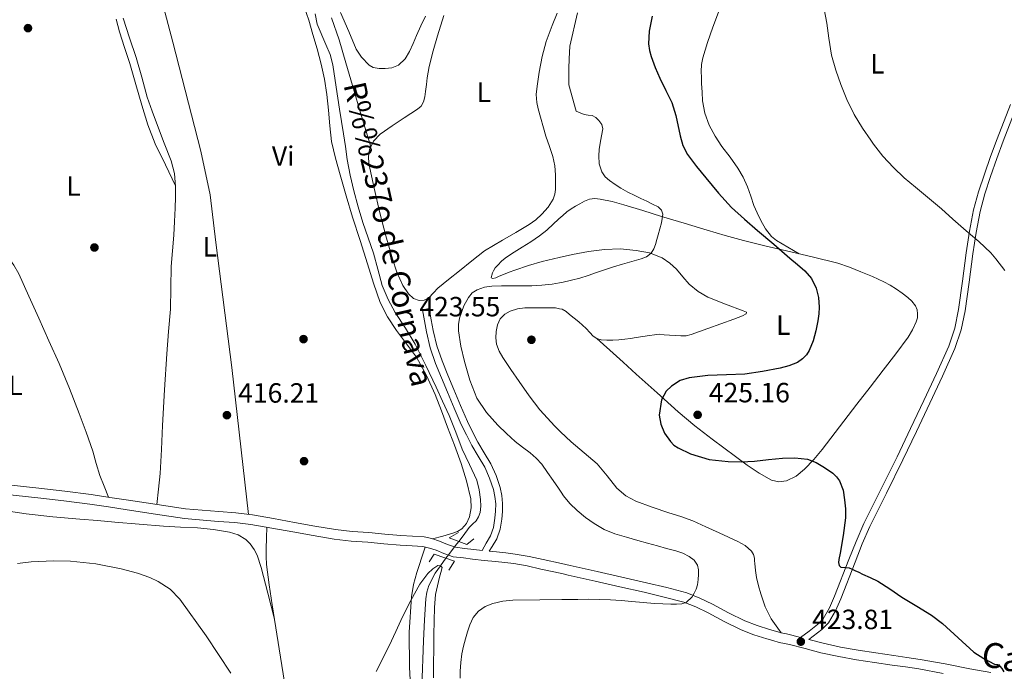
# Model space of a CAD drawing. Units: metres. Extents: x 553029 to 559912, y 4705502 to 4710184.
# Drawn here: x 556288 to 556642, y 4706172 to 4706406 of the extents above; entities that cross this region are included whole.
import ezdxf
from ezdxf.enums import TextEntityAlignment as Align

# ---------------------------------------------------------------- set-up
doc = ezdxf.new("R2010")
doc.units = ezdxf.units.M
doc.header["$MEASUREMENT"] = 0
for name, pattern in [('DGN Style 2', [85.1687, 51.10122, -34.06748]), ('DGN Style 3', [119.23618, 85.1687, -34.06748]), ('DGN Style 5', [59.61809, 25.55061, -34.06748])]:
    doc.linetypes.add(name, pattern=pattern)
for name, color, linetype, lineweight in [('Nivel 11', 7, 'Continuous', 0), ('Nivel 17', 7, 'Continuous', 0), ('Nivel 21', 7, 'Continuous', 0), ('Nivel 22', 7, 'Continuous', 0), ('Nivel 36', 7, 'Continuous', 0), ('Nivel 37', 7, 'Continuous', 0), ('Nivel 4', 7, 'Continuous', 0), ('Nivel 41', 7, 'Continuous', 0), ('Nivel 43', 7, 'Continuous', 0), ('Nivel 44', 7, 'Continuous', 0), ('Nivel 5', 7, 'Continuous', 0), ('Nivel 7', 7, 'Continuous', 0)]:
    doc.layers.add(name, color=color, linetype=linetype, lineweight=lineweight)
doc.styles.add('Style-Arial', font='txt')
doc.styles.add('Style-Arial Narrow', font='txt')
doc.styles.add('Style-Helvetica-Narrow-Oblique', font='txt')
doc.styles.add('Style-timesi', font='timesi.shx', dxfattribs={"bigfont": 'timesibig.shx'})

# ---------------------------------------------------------------- blocks, each defined once
blk = doc.blocks.new('5PERFI')
at = {"layer": 'Nivel 17', "linetype": 'Continuous', "lineweight": 0}
h = blk.add_hatch(color=7, dxfattribs=at)
edge = h.paths.add_edge_path()
edge.add_arc((0, 0), 1.56, 315, 675)
blk = doc.blocks.new('5PATER')
at = {"layer": 'Nivel 7', "linetype": 'Continuous', "lineweight": 0}
h = blk.add_hatch(color=51, dxfattribs=at)
edge = h.paths.add_edge_path()
edge.add_ellipse((0, 0), major_axis=(-1.1, -1.11), ratio=0.999422, start_angle=0, end_angle=360)

msp = doc.modelspace()

# ---------------------------------------------------------------- linework, layer by layer
at = {"layer": 'Nivel 11', "color": 142, "linetype": 'DGN Style 3', "lineweight": 13}
for points in [[(556394.1, 4706408.52, 416.94), (556394.85, 4706404.81, 416.93), (556397.88, 4706397.53, 416.85), (556399.43, 4706393.9, 416.8), (556400.47, 4706390.13, 416.74), (556401.65, 4706382.15, 416.59), (556402.81, 4706374.17, 416.45), (556403.54, 4706369.75, 416.37), (556404.26, 4706365.33, 416.29), (556404.95, 4706360.74, 416.26), (556405.64, 4706356.15, 416.26), (556406.66, 4706350.45, 416.24), (556407.94, 4706344.81, 416.22), (556409.5, 4706339.12, 416.2), (556411.24, 4706333.49, 416.16), (556413.11, 4706327.97, 416.11), (556415, 4706322.45, 416.06), (556416.58, 4706316.6, 416.01), (556418.21, 4706310.74, 415.95), (556420.3, 4706305.78, 415.91), (556422.85, 4706301.03, 415.87), (556426.55, 4706295.38, 415.82), (556430.08, 4706289.65, 415.78), (556433.87, 4706281.95, 415.73), (556437.54, 4706274.2, 415.7), (556439.9, 4706269.11, 415.65), (556442.21, 4706263.99, 415.6), (556444.62, 4706257.97, 415.59), (556446.93, 4706251.93, 415.58), (556449.55, 4706246.37, 415.53), (556452.18, 4706240.74, 415.44), (556453.1, 4706237.27, 415.36), (556453.54, 4706233.72, 415.28), (556453.64, 4706231.41, 415.26), (556453.38, 4706229.09, 415.23), (556452.85, 4706227.52, 415.2), (556451.95, 4706226.1, 415.18), (556450.7, 4706224.87, 415.18), (556449.49, 4706223.65, 415.18), (556447.27, 4706220.74, 415.18), (556445.7, 4706218.68, 415.17)], [(556441.11, 4706212.61, 415.07), (556439.12, 4706209.96, 415), (556437.25, 4706207.24, 414.92), (556435, 4706202.8, 414.78), (556434.26, 4706200.45, 414.72), (556433.87, 4706198.04, 414.66), (556433.4, 4706190.45, 414.48), (556433.07, 4706182.87, 414.3), (556432.46, 4706166.41, 413.73)]]:
    msp.add_polyline3d(points, dxfattribs=at)
at = {"layer": 'Nivel 21', "color": 7, "linetype": 'DGN Style 3', "lineweight": 0}
for points in [[(556399.98, 4706407.04, 418.26), (556402.75, 4706399.13, 418.29), (556405.11, 4706390.91, 418.22), (556407.45, 4706382.69, 418.05), (556410.77, 4706371.68, 417.79), (556414.09, 4706360.66, 417.53)], [(556571.64, 4706183.37, 423.87), (556573.18, 4706184.56, 423.89), (556576.33, 4706186.96, 423.93), (556578.73, 4706189.4, 423.98), (556581.22, 4706193.71, 424.12), (556583.11, 4706198.09, 424.28), (556588.27, 4706211.27, 424.71), (556590.79, 4706217.78, 424.93), (556593.59, 4706224.11, 425.16), (556599.54, 4706236.05, 425.63), (556605.49, 4706248.08, 426.1), (556610.34, 4706258.25, 426.42), (556615.16, 4706268.41, 426.74), (556619.71, 4706278.15, 427.12), (556624.16, 4706288.07, 427.56), (556626.43, 4706294.77, 427.88), (556627.84, 4706301.68, 428.21), (556629.25, 4706311.99, 428.59), (556630.61, 4706322.19, 428.98), (556631.8, 4706329.87, 429.48), (556633.22, 4706337.43, 430.13), (556634.92, 4706343.75, 430.81), (556637.01, 4706350.03, 431.49), (556639.25, 4706356.41, 432.05), (556641.56, 4706362.76, 432.45), (556646.37, 4706375.08, 432.81)], [(556456.71, 4706215.19, 416.83), (556457.69, 4706216.85, 416.53), (556459.36, 4706219.67, 416.23), (556460.6, 4706223.14, 416.22), (556461.15, 4706226.68, 416.36), (556461.45, 4706229.48, 416.36), (556461.49, 4706232.38, 416.36), (556461.19, 4706235.23, 416.36), (556460.55, 4706238.04, 416.36), (556459.14, 4706242.39, 416.41), (556457.28, 4706246.55, 416.57), (556454.88, 4706250.59, 416.92), (556452.6, 4706254.44, 417.32), (556450.67, 4706258.1, 417.54), (556448.86, 4706261.82, 417.67), (556446.36, 4706267.56, 417.68), (556443.9, 4706273.36, 417.54), (556441.77, 4706278.5, 417.2), (556439.72, 4706283.63, 416.95), (556437.82, 4706289.03, 416.95), (556436.48, 4706294.56, 416.97), (556435.8, 4706298.46, 416.98), (556435.1, 4706302.45, 417)], [(556482.74, 4706207.1, 417.54), (556475.27, 4706208.76, 417.21), (556470.38, 4706209.86, 417.03), (556465.56, 4706210.7, 416.9), (556462.3, 4706211.06, 416.86), (556458.91, 4706211.42, 416.84), (556454.8, 4706211.88, 416.83), (556450.7, 4706212.35, 416.82), (556447.37, 4706212.73, 416.82), (556443.71, 4706213.2, 416.82), (556440.37, 4706214.31, 416.82), (556437.57, 4706215.53, 416.82), (556435.15, 4706216.32, 416.84), (556432.8, 4706216.85, 416.87), (556428.9, 4706217.09, 416.98), (556424.65, 4706217.31, 417.1), (556418.81, 4706217.85, 417.24), (556413.07, 4706218.39, 417.32), (556407.06, 4706218.8, 417.3), (556400.91, 4706219.46, 417.26), (556393.4, 4706220.79, 417.2), (556386.04, 4706222.11, 417.13), (556378.45, 4706223.46, 416.81), (556370.96, 4706224.8, 416.52), (556365.17, 4706225.53, 416.5), (556359.23, 4706225.91, 416.49), (556347.04, 4706226.91, 416.5), (556336.67, 4706228.5, 416.54), (556326.43, 4706230.06, 416.57), (556319.69, 4706231.09, 416.54), (556312.98, 4706232.07, 416.5), (556303.66, 4706233.25, 416.68), (556294.31, 4706234.33, 416.86), (556282.15, 4706235.69, 416.85)], [(556482.74, 4706207.1, 417.54), (556485.03, 4706206.6, 417.64), (556494.78, 4706204.41, 418.15), (556503.6, 4706202.4, 418.68), (556512.42, 4706200.39, 419.35), (556519.65, 4706198.68, 420.12), (556526.63, 4706196.8, 420.9), (556531.01, 4706195.1, 421.35), (556535.37, 4706193.01, 421.78), (556541.15, 4706189.92, 422.31), (556547.23, 4706186.86, 422.82), (556551.87, 4706185.1, 423.15), (556556.46, 4706183.63, 423.43), (556558.63, 4706182.98, 423.47), (556560.9, 4706182.37, 423.5), (556562.92, 4706181.96, 423.68), (556564.72, 4706181.6, 423.85), (556570.26, 4706180.12, 423.85), (556575.99, 4706178.63, 423.88), (556582.37, 4706177.26, 424.18), (556588.78, 4706176.13, 424.47), (556595.22, 4706175.17, 424.72), (556601.62, 4706174.22, 424.97), (556606.41, 4706173.51, 425.28), (556611.13, 4706172.8, 425.61), (556619.94, 4706171.18, 426.06)]]:
    msp.add_polyline3d(points, dxfattribs=at)
at = {"layer": 'Nivel 21', "color": 7, "linetype": 'Continuous', "lineweight": 0}
for points in [[(556482.71, 4706210.69, 417.51), (556485.79, 4706210.01, 417.64), (556495.55, 4706207.82, 418.15), (556504.38, 4706205.81, 418.68), (556513.21, 4706203.79, 419.35), (556520.5, 4706202.07, 420.12), (556527.72, 4706200.13, 420.9), (556532.4, 4706198.31, 421.35), (556536.95, 4706196.13, 421.78), (556542.76, 4706193.03, 422.31), (556548.63, 4706190.06, 422.82), (556553.02, 4706188.41, 423.15), (556557.5, 4706186.97, 423.43), (556559.59, 4706186.34, 423.47), (556561.71, 4706185.77, 423.5), (556563.61, 4706185.39, 423.68), (556565.51, 4706185.01, 423.85), (556568.68, 4706184.16, 423.86), (556571.73, 4706186.45, 423.89), (556574.74, 4706188.76, 423.93), (556576.82, 4706190.86, 423.98), (556579.09, 4706194.79, 424.12), (556580.9, 4706199, 424.28), (556586.04, 4706212.13, 424.71), (556588.59, 4706218.7, 424.93), (556591.43, 4706225.13, 425.16), (556597.4, 4706237.11, 425.63), (556603.34, 4706249.12, 426.1), (556608.18, 4706259.27, 426.42), (556613, 4706269.43, 426.74), (556617.54, 4706279.15, 427.12), (556621.93, 4706288.95, 427.56), (556624.12, 4706295.4, 427.88), (556625.48, 4706302.08, 428.21), (556626.88, 4706312.31, 428.59), (556628.25, 4706322.53, 428.98), (556629.45, 4706330.27, 429.48), (556630.89, 4706337.96, 430.13), (556632.63, 4706344.43, 430.81), (556634.75, 4706350.8, 431.49), (556637.01, 4706357.21, 432.05), (556639.32, 4706363.6, 432.45), (556644.14, 4706375.93, 432.81)], [(556435.1, 4706302.45, 417), (556432.67, 4706302.02, 417), (556433.36, 4706298.04, 416.98), (556434.06, 4706294.05, 416.97), (556435.45, 4706288.33, 416.95), (556437.4, 4706282.76, 416.95), (556439.48, 4706277.57, 417.2), (556441.63, 4706272.41, 417.54), (556444.09, 4706266.59, 417.68), (556446.62, 4706260.79, 417.67), (556448.47, 4706256.98, 417.54), (556450.44, 4706253.24, 417.32), (556452.75, 4706249.33, 416.92), (556455.08, 4706245.41, 416.57), (556456.83, 4706241.5, 416.41), (556458.17, 4706237.38, 416.36), (556458.75, 4706234.83, 416.36), (556459.02, 4706232.26, 416.36), (556458.99, 4706229.63, 416.36), (556458.7, 4706227, 416.36), (556458.2, 4706223.75, 416.22), (556457.11, 4706220.73, 416.23), (556455.56, 4706218.11, 416.53), (556454.18, 4706215.47, 416.79), (556451.1, 4706215.82, 416.82), (556447.79, 4706216.2, 416.82), (556444.49, 4706216.62, 416.82), (556441.62, 4706217.58, 416.82), (556438.81, 4706218.8, 416.82), (556436.08, 4706219.7, 416.84), (556433.29, 4706220.32, 416.87), (556429.1, 4706220.58, 416.98), (556424.91, 4706220.8, 417.1), (556419.13, 4706221.33, 417.24), (556413.35, 4706221.87, 417.32), (556407.37, 4706222.28, 417.3), (556401.4, 4706222.93, 417.26), (556394.01, 4706224.23, 417.2), (556386.65, 4706225.55, 417.13), (556379.07, 4706226.9, 416.81), (556371.48, 4706228.25, 416.52), (556365.51, 4706229.01, 416.5), (556359.48, 4706229.4, 416.49), (556347.45, 4706230.38, 416.5), (556337.2, 4706231.95, 416.54), (556326.95, 4706233.52, 416.57), (556320.21, 4706234.54, 416.54), (556313.45, 4706235.53, 416.5), (556304.08, 4706236.73, 416.68), (556294.7, 4706237.81, 416.86), (556282.54, 4706239.17, 416.85)], [(556482.71, 4706210.69, 417.51), (556476.03, 4706212.17, 417.21), (556471.06, 4706213.29, 417.03), (556466.06, 4706214.16, 416.9), (556462.67, 4706214.53, 416.86), (556459.29, 4706214.89, 416.84), (556456.71, 4706215.19, 416.83)], [(556637.07, 4706171.49, 426.22), (556629.5, 4706172.83, 426.25), (556620.6, 4706174.61, 426.06), (556611.71, 4706176.25, 425.61), (556606.92, 4706176.96, 425.28), (556602.14, 4706177.68, 424.97), (556595.74, 4706178.63, 424.72), (556589.34, 4706179.58, 424.47), (556583.04, 4706180.69, 424.18), (556576.79, 4706182.03, 423.88), (556571.64, 4706183.37, 423.87)]]:
    msp.add_polyline3d(points, dxfattribs=at)
at = {"layer": 'Nivel 21', "color": 1, "linetype": 'DGN Style 2', "lineweight": 0}
for points in [[(556445.6, 4706221.9, 416.61), (556442.25, 4706219.94, 416.68), (556448.64, 4706217.61, 416.37), (556451.18, 4706219.61, 416.08)], [(556435.1, 4706211.37, 415.65), (556436.89, 4706214.06, 415.7), (556444.22, 4706211.54, 415.84), (556442.17, 4706208.3, 415.48)]]:
    msp.add_polyline3d(points, dxfattribs=at)
at = {"layer": 'Nivel 22', "color": 142, "linetype": 'DGN Style 5', "lineweight": 0}
msp.add_polyline3d([(556445.7, 4706218.68, 415.17), (556445.06, 4706217.83, 415.17), (556442.08, 4706213.9, 415.11), (556441.11, 4706212.61, 415.07)], dxfattribs=at)
at = {"layer": 'Nivel 36', "color": 92, "linetype": 'Continuous', "lineweight": 0}
for points in [[(556370.09, 4706228.43, 416.52), (556364.07, 4706281.21, 416.2), (556358.31, 4706326.27, 416.87), (556356.35, 4706343.43, 416.88), (556353.01, 4706359.07, 417.06), (556342.84, 4706398.38, 417.3), (556326.23, 4706461.56, 418.42), (556313.35, 4706511.38, 419.29)], [(556436.28, 4706219.63, 416.83), (556439.94, 4706220.63, 416.22), (556443.6, 4706221.62, 415.6), (556445.25, 4706222.24, 415.54), (556446.81, 4706223.22, 415.64), (556448.56, 4706225.19, 415.71), (556449.58, 4706227.58, 415.78), (556450.2, 4706230.79, 415.91), (556450.02, 4706233.98, 416), (556448.5, 4706240.43, 416.03), (556446.54, 4706246.78, 416.04), (556444.14, 4706253.3, 416.04), (556441.71, 4706259.82, 416.05), (556439.49, 4706265.72, 416.05), (556437.23, 4706271.61, 416.05), (556434.16, 4706278.43, 416.13), (556430.47, 4706284.97, 416.31), (556426.96, 4706289.8, 416.5), (556423.36, 4706294.57, 416.69), (556420.08, 4706299.47, 416.84), (556417.44, 4706304.7, 416.98), (556415.09, 4706311.61, 417.17), (556412.87, 4706318.57, 417.33), (556410.2, 4706326.96, 417.37), (556407.55, 4706335.37, 417.33), (556405.28, 4706342.98, 417.34), (556403.07, 4706350.62, 417.35), (556401.34, 4706356.55, 417.36), (556399.99, 4706362.59, 417.36), (556399.34, 4706368.24, 417.36), (556398.82, 4706373.9, 417.36), (556398.22, 4706379.45, 417.36), (556397.47, 4706384.99, 417.36), (556396.25, 4706390.46, 417.39), (556394.74, 4706395.87, 417.43), (556393.29, 4706401.07, 417.45), (556391.75, 4706406.25, 417.48), (556390.13, 4706411.06, 417.5)], [(556481.11, 4706408.71, 418.92), (556479.37, 4706404.37, 418.66), (556477.17, 4706398.6, 418.34), (556475.7, 4706393.11, 418.11), (556474.62, 4706387.53, 417.94), (556474.25, 4706385.03, 417.89), (556473.95, 4706382.52, 417.85), (556473.61, 4706379.55, 417.81), (556473.74, 4706376.61, 417.77), (556474.24, 4706374.32, 417.73), (556477.08, 4706364.49, 417.49), (556478.32, 4706360.81, 417.33), (556479.55, 4706357.13, 417.17), (556480.29, 4706353.88, 417.09), (556480.51, 4706350.55, 417.08), (556480.51, 4706349.16, 417.08), (556480.51, 4706347.77, 417.08), (556480.51, 4706346.56, 417.08), (556480.51, 4706345.35, 417.08), (556480.27, 4706343.6, 416.99), (556479.63, 4706341.89, 416.89), (556477.88, 4706338.96, 416.83), (556475.63, 4706336.42, 416.79), (556473.41, 4706334.4, 416.76), (556471.02, 4706332.68, 416.74), (556466.25, 4706329.89, 416.58), (556461.48, 4706327.11, 416.73), (556458.21, 4706325.2, 417.12), (556454.94, 4706323.29, 417.51), (556450.45, 4706319.69, 417.37), (556445.96, 4706316.09, 417.22), (556442.07, 4706312.95, 417.18), (556438.17, 4706309.81, 417.21), (556436.6, 4706308.09, 417.22), (556434.99, 4706306.31, 417.22), (556433.31, 4706305.45, 417.17), (556431.53, 4706305.35, 417.13), (556429.46, 4706306.14, 417.12), (556427.67, 4706307.73, 417.13), (556425.65, 4706310.82, 417.13), (556423.48, 4706315.53, 417.13), (556421.88, 4706320.42, 417.14), (556419.53, 4706328.64, 417.18), (556417.32, 4706336.9, 417.24), (556415.24, 4706345.79, 417.3), (556413.4, 4706354.71, 417.38), (556413.2, 4706357.18, 417.45), (556413.61, 4706359.65, 417.53), (556415.09, 4706362.76, 417.55), (556417.44, 4706365.22, 417.53), (556421.71, 4706368.23, 417.4), (556426.03, 4706371.11, 417.29), (556428.45, 4706372.63, 417.28), (556430.88, 4706374.18, 417.27), (556432.15, 4706375.33, 417.27), (556432.99, 4706376.81, 417.27), (556433.49, 4706378.7, 417.28), (556433.79, 4706380.61, 417.29), (556434.08, 4706383.08, 417.31), (556434.38, 4706385.54, 417.37), (556434.68, 4706387.59, 417.43), (556435.07, 4706389.62, 417.53), (556436.52, 4706395.15, 417.82), (556438.09, 4706400.63, 418.2), (556440.33, 4706407.96, 418.8)], [(556568.17, 4706322.14, 424.97), (556564.1, 4706324.56, 425.02), (556560.03, 4706326.98, 425.08), (556558.23, 4706328.38, 425.12), (556556.08, 4706331.12, 425.26), (556554.35, 4706334.18, 425.45), (556553.03, 4706336.86, 425.77), (556551.87, 4706339.61, 426.09), (556550.72, 4706342.94, 426.25), (556549.55, 4706346.26, 426.33), (556548, 4706349.72, 426.35), (556546.14, 4706353.03, 426.34), (556543.28, 4706356.9, 426.28), (556540.35, 4706360.73, 426.17), (556537.93, 4706364.49, 425.9), (556535.82, 4706368.47, 425.67), (556534.21, 4706372.73, 425.68), (556533.4, 4706377.16, 425.75), (556533.21, 4706380.28, 425.82), (556533.07, 4706383.41, 425.89), (556532.98, 4706385.61, 425.9), (556532.92, 4706387.81, 425.96), (556533.07, 4706390.26, 426.13), (556533.53, 4706392.69, 426.31), (556535.13, 4706398.26, 426.72), (556537.05, 4706403.72, 427.11), (556539.53, 4706410.04, 427.52)], [(556343.85, 4706346.64, 417.24), (556340.19, 4706354.2, 417.2), (556336.53, 4706361.75, 417.16), (556333.84, 4706368.57, 417.17), (556331.7, 4706375.61, 417.2), (556329.56, 4706383.15, 417.19), (556327.41, 4706390.68, 417.17), (556325.55, 4706396.36, 417.17), (556323.72, 4706402.04, 417.17), (556322.54, 4706406.58, 417.18)], [(556324.98, 4706406.97, 418.08), (556327.35, 4706399.87, 417.97), (556329.7, 4706392.78, 417.84)], [(556329.7, 4706392.78, 417.84), (556331.68, 4706385.68, 417.74), (556333.7, 4706378.59, 417.65), (556335.48, 4706373.47, 417.6), (556337.33, 4706368.39, 417.56), (556339.79, 4706362.03, 417.51), (556342.24, 4706355.63, 417.46), (556343.44, 4706351.07, 417.35), (556343.87, 4706346.41, 417.24), (556343.87, 4706342.53, 417.27), (556343.75, 4706338.65, 417.32), (556343.5, 4706333.75, 417.18), (556343.22, 4706328.86, 417.06), (556342.77, 4706323.21, 417.05), (556342.32, 4706317.56, 417.04), (556342.19, 4706309.91, 417.04), (556342.03, 4706302.25, 417.03), (556341.36, 4706294.21, 417), (556340.69, 4706286.17, 416.95), (556339.87, 4706273.28, 416.74), (556339.11, 4706260.39, 416.48), (556338.79, 4706251.74, 416.32), (556338.27, 4706243.1, 416.31), (556337.68, 4706237.53, 416.42), (556337.09, 4706231.97, 416.54)], [(556263.49, 4706352.86, 416.63), (556269.83, 4706341.91, 416.5), (556276.16, 4706330.95, 416.37), (556278.92, 4706326.89, 416.28), (556283.53, 4706321.1, 416.05), (556285.67, 4706318.1, 415.96), (556287.46, 4706314.91, 415.92), (556291.09, 4706306.99, 415.93), (556294.64, 4706299.05, 415.94), (556298.3, 4706290.87, 415.95), (556301.94, 4706282.68, 415.97), (556305.69, 4706273.75, 416), (556309.23, 4706264.73, 416.04), (556311.73, 4706257.97, 416.05), (556314.07, 4706251.16, 416.07), (556315.28, 4706246.77, 416.01), (556316.61, 4706242.43, 416.07), (556318.16, 4706238.52, 416.3), (556319.71, 4706234.61, 416.53)], [(556481.71, 4706334.71, 418.13), (556483.1, 4706335.97, 418.13), (556484.61, 4706337.24, 418.14), (556486.2, 4706338.41, 418.15), (556487.72, 4706339.34, 418.18), (556489.29, 4706340.2, 418.21), (556490.97, 4706341.08, 418.25), (556492.72, 4706341.81, 418.28), (556494.64, 4706342.11, 418.33), (556496.59, 4706341.89, 418.42), (556500.87, 4706340.95, 418.78), (556505.11, 4706339.81, 419.22), (556511.88, 4706337.73, 420.03), (556518.65, 4706335.65, 420.81), (556526.84, 4706333.14, 421.5), (556535.03, 4706330.63, 422.17), (556541.59, 4706328.72, 422.88), (556548.17, 4706326.98, 423.57), (556555.86, 4706325.08, 424.18), (556563.56, 4706323.21, 424.69), (556572.83, 4706321.05, 425.25), (556582.09, 4706318.84, 425.72), (556586.25, 4706317.42, 425.83), (556590.33, 4706315.72, 425.94), (556594.49, 4706313.98, 426.21), (556598.59, 4706312.12, 426.47), (556600.9, 4706310.87, 426.58), (556603.13, 4706309.48, 426.68), (556605.21, 4706308.01, 426.79), (556607.21, 4706306.44, 426.9), (556608.69, 4706305.12, 426.91), (556609.98, 4706303.51, 426.85), (556610.57, 4706302.07, 426.8), (556610.73, 4706300.6, 426.76), (556610.65, 4706299.14, 426.74), (556610.27, 4706297.7, 426.73), (556608.95, 4706294.79, 426.74), (556607.32, 4706292.13, 426.73), (556602.89, 4706286.17, 426.56), (556598.39, 4706280.28, 426.34), (556593.66, 4706274.21, 426.11), (556588.92, 4706268.13, 425.86), (556582.66, 4706259.95, 425.46), (556576.43, 4706251.75, 425.05), (556573.38, 4706248.11, 424.89), (556570.07, 4706244.63, 424.74), (556567.03, 4706242.22, 424.54), (556563.58, 4706240.52, 424.36), (556560.86, 4706240.07, 424.35), (556558.2, 4706240.73, 424.36), (556553.71, 4706243.26, 424.24), (556549.45, 4706246.15, 424.13), (556536.83, 4706255.49, 424.95), (556530.64, 4706260.28, 425.48), (556524.67, 4706265.33, 425.61), (556517.08, 4706272.13, 425.34), (556509.5, 4706278.92, 425.08), (556504.8, 4706283.21, 424.88), (556500.09, 4706287.49, 424.71), (556497.76, 4706289.59, 424.68), (556495.42, 4706291.67, 424.66)], [(556481.82, 4706320.8, 418.4), (556475.74, 4706319.38, 418.69), (556470.79, 4706317.93, 419.08), (556465.9, 4706316.29, 419.46), (556463.83, 4706315.54, 419.64), (556461.79, 4706314.73, 419.75), (556460.27, 4706314.07, 419.75), (556459.05, 4706313.57, 419.75), (556457.93, 4706313.33, 419.75), (556457.43, 4706313.51, 419.89), (556457.63, 4706314.44, 419.97), (556457.89, 4706315.28, 420), (556458.22, 4706316.1, 419.99), (556458.85, 4706317.1, 419.93), (556459.61, 4706317.99, 419.85), (556461.17, 4706319.59, 419.63), (556462.89, 4706320.97, 419.38), (556465.7, 4706322.75, 418.92), (556468.51, 4706324.52, 418.49), (556471.65, 4706326.51, 418.22), (556474.79, 4706328.61, 418.13), (556477.37, 4706330.74, 418.13), (556479.8, 4706332.98, 418.13), (556481.45, 4706334.48, 418.13), (556481.71, 4706334.71, 418.13)], [(556481.97, 4706302.4, 423.47), (556482.86, 4706302.21, 423.51), (556484.31, 4706301.38, 423.72), (556485.59, 4706300.36, 423.93), (556487.26, 4706299.04, 424.07), (556488.91, 4706297.69, 424.17), (556490.24, 4706296.49, 424.22), (556491.55, 4706295.27, 424.26), (556492.8, 4706293.9, 424.34), (556494.09, 4706292.52, 424.45), (556495.42, 4706291.67, 424.66), (556496.92, 4706291.27, 424.87), (556499.01, 4706291.1, 424.97), (556501.1, 4706291.13, 425), (556503.29, 4706291.25, 425), (556505.48, 4706291.45, 424.97), (556507.51, 4706291.71, 424.88), (556509.53, 4706292.01, 424.79), (556511.95, 4706292.39, 424.73), (556514.36, 4706292.79, 424.66), (556516.07, 4706293.08, 424.57), (556517.79, 4706293.21, 424.47), (556519.63, 4706293.08, 424.4), (556521.48, 4706292.92, 424.34), (556523.56, 4706292.77, 424.31), (556525.64, 4706292.65, 424.28), (556527.49, 4706292.7, 424.21), (556529.29, 4706293.11, 424.1), (556532.33, 4706294.22, 423.82), (556535.34, 4706295.33, 423.54), (556540, 4706297, 423.13), (556544.67, 4706298.68, 422.76), (556546.23, 4706299.28, 422.7), (556547.79, 4706299.91, 422.68), (556549.03, 4706300.52, 422.58), (556549.23, 4706301.16, 422.47), (556548.01, 4706301.7, 422.28), (556541.65, 4706304.07, 421.95), (556535.34, 4706306.55, 421.72), (556531.79, 4706308.63, 421.49), (556528.62, 4706311.29, 421.24), (556526.28, 4706313.94, 420.98), (556523.99, 4706316.63, 420.68), (556521.62, 4706318.85, 420.26), (556518.91, 4706320.73, 419.83), (556514.3, 4706322.53, 419.4), (556509.5, 4706323.4, 419.03), (556503.79, 4706323.93, 418.66), (556498.11, 4706323.78, 418.36), (556492.36, 4706322.99, 418.16), (556486.63, 4706321.93, 418.17), (556481.82, 4706320.8, 418.4)], [(556482.33, 4706258.16, 423.29), (556480.3, 4706260.11, 423.31), (556474.89, 4706266.05, 423.57), (556471.07, 4706271.06, 423.91), (556467.42, 4706276.18, 424.2), (556464.45, 4706280.51, 424.17), (556461.56, 4706284.92, 423.91), (556460.29, 4706287.19, 423.71), (556459.32, 4706289.62, 423.51), (556459.02, 4706291.91, 423.35), (556459.23, 4706294.23, 423.21), (556459.65, 4706296.56, 423.16), (556460.65, 4706298.81, 423.14), (556462.24, 4706300.49, 423.04), (556464.23, 4706301.54, 422.93), (556466.85, 4706302.36, 422.88), (556469.51, 4706302.71, 422.87), (556471.89, 4706302.74, 422.9), (556474.27, 4706302.76, 422.98), (556476.22, 4706302.76, 423.14), (556478.17, 4706302.76, 423.3), (556480.53, 4706302.71, 423.4), (556481.97, 4706302.4, 423.47)], [(556561.71, 4706185.77, 423.5), (556559.91, 4706188.31, 423.38), (556558.12, 4706190.84, 423.27), (556555.96, 4706195.18, 423.17), (556554.42, 4706199.86, 423.06), (556553.47, 4706202.75, 422.92), (556552.75, 4706205.7, 422.77), (556552.41, 4706208.24, 422.68), (556552.15, 4706210.79, 422.58), (556552.09, 4706211.73, 422.53), (556552.03, 4706212.68, 422.47), (556551.69, 4706213.96, 422.36), (556550.95, 4706215.13, 422.23), (556548.69, 4706217.22, 421.89), (556546.11, 4706218.71, 421.56), (556542.71, 4706220.24, 421.41), (556539.32, 4706221.77, 421.59), (556534.63, 4706223.97, 422.08), (556529.88, 4706226.1, 422.65), (556525.58, 4706227.64, 423.29), (556521.24, 4706229.03, 423.83), (556515.33, 4706231.05, 424.08), (556509.42, 4706233.13, 424.13), (556505.77, 4706235.11, 424.16), (556502.57, 4706237.86, 424.17), (556499.06, 4706242.29, 424.08), (556495.55, 4706246.65, 423.93), (556490.82, 4706250.57, 423.57), (556486.11, 4706254.53, 423.25), (556482.33, 4706258.16, 423.29)], [(556379.46, 4706190.77, 415.09), (556377.07, 4706200.04, 415.2), (556374.69, 4706209.32, 415.3), (556373.2, 4706213.71, 415.3), (556372.11, 4706215.79, 415.3), (556370.69, 4706217.8, 415.32), (556369.1, 4706219.39, 415.37), (556366.34, 4706221.07, 415.52), (556363.28, 4706222.01, 415.64), (556357.52, 4706222.99, 415.78), (556351.73, 4706223.58, 415.89), (556345.63, 4706223.86, 416), (556339.54, 4706224.22, 416.05), (556330.81, 4706224.94, 416.05), (556322.08, 4706225.66, 416.05), (556315.77, 4706226.17, 416.05), (556309.46, 4706226.68, 416.05), (556299.77, 4706227.54, 415.97), (556290.1, 4706228.6, 415.84), (556281.34, 4706229.88, 415.8)], [(556384.64, 4706158.33, 414.39), (556381.64, 4706177.08, 414.8), (556378.65, 4706195.83, 415.2), (556377.49, 4706203.11, 415.33), (556376.51, 4706210.39, 415.43), (556376.41, 4706213.24, 415.32), (556376.48, 4706216.07, 415.43), (556376.57, 4706219.93, 416.08), (556376.66, 4706223.78, 416.74)], [(556428.68, 4706159.72, 414.26), (556428.06, 4706173.4, 414.52), (556427.91, 4706186.07, 414.89), (556428.73, 4706198.74, 415.27), (556429.49, 4706203.16, 415.35), (556430.65, 4706207.51, 415.41), (556431.67, 4706210.7, 415.08), (556432.17, 4706212.25, 415.03), (556432.65, 4706213.7, 415.41), (556433.15, 4706215.18, 416.14), (556433.64, 4706216.66, 416.86)]]:
    msp.add_polyline3d(points, dxfattribs=at)
at = {"layer": 'Nivel 4', "color": 30, "linetype": 'Continuous', "lineweight": 30, "elevation": 425, "flags": 128}
for points in [[(556515.25, 4706407.66), (556514.17, 4706402.33), (556513.98, 4706397.68), (556514.26, 4706395.36), (556514.87, 4706393.11), (556516.4, 4706389.21), (556518.08, 4706385.38), (556520.2, 4706380.98), (556522.31, 4706376.58), (556523.82, 4706371.93), (556525.31, 4706364.63), (556526.34, 4706361.12), (556527.99, 4706357.86), (556531.19, 4706353.57), (556534.63, 4706349.48), (556539.11, 4706343.99), (556543.87, 4706338.79), (556548.48, 4706334.63), (556553.19, 4706330.58), (556559.02, 4706325.59), (556564.85, 4706320.6), (556567.54, 4706318.33), (556570.23, 4706316.07), (556572.61, 4706313.26), (556574.26, 4706309.83), (556575.13, 4706306.44), (556575.33, 4706303.03), (556575.17, 4706300.53), (556574.85, 4706298.02), (556574.13, 4706294.44), (556573.17, 4706290.9), (556571.8, 4706287.39), (556570.78, 4706285.81), (556569.39, 4706284.39), (556567.5, 4706283.09), (556564.49, 4706281.85), (556561.33, 4706281.06), (556555, 4706279.82), (556548.64, 4706278.92), (556541.96, 4706278.6), (556535.27, 4706278.37), (556528.62, 4706277.58), (556525.39, 4706276.53), (556522.19, 4706274.61), (556520.33, 4706272.78), (556518.61, 4706269.63), (556517.8, 4706264.14), (556518.38, 4706260.88), (556519.76, 4706257.69), (556521.85, 4706254.63), (556523.13, 4706253.37), (556524.67, 4706252.33), (556529.08, 4706250.22), (556535.77, 4706248.19), (556542.63, 4706247.41), (556547.33, 4706247.38), (556552.03, 4706247.59), (556557.08, 4706248.13), (556562.13, 4706248.68), (556566.62, 4706248.79), (556571.12, 4706248.28), (556574.29, 4706247.1), (556577.25, 4706245.3), (556580.28, 4706243.2), (556581.59, 4706241.96), (556582.69, 4706240.44), (556583.97, 4706237.1), (556584.5, 4706233.64), (556584.83, 4706230.4), (556584.82, 4706227.17), (556583.92, 4706220.81), (556582.9, 4706214.45), (556582.36, 4706212.21), (556582.24, 4706211.1), (556582.53, 4706210.01), (556583.19, 4706209.44), (556584.66, 4706209.32), (556586.14, 4706209.16), (556587.17, 4706208.73), (556588.19, 4706208.28), (556589.58, 4706207.6), (556590.98, 4706206.92), (556593.7, 4706205.67), (556596.4, 4706204.37), (556600.81, 4706201.6), (556605.1, 4706198.64), (556610.41, 4706195.43), (556615.71, 4706192.2), (556619.74, 4706189.15), (556625.3, 4706183.97), (556631.02, 4706178.9), (556634.59, 4706176.52), (556638.37, 4706174.53), (556639.45, 4706174.36), (556640.33, 4706173.75), (556641.07, 4706172.95)], [(556641.07, 4706172.95), (556641.77, 4706171.72)]]:
    msp.add_lwpolyline(points, dxfattribs=at)
at = {"layer": 'Nivel 5', "color": 30, "linetype": 'Continuous', "lineweight": 0, "flags": 128}
for points, elevation in [([(556577, 4706410.74), (556578.15, 4706405.17), (556578.8, 4706399.75), (556579.8, 4706393.69), (556581.32, 4706388.21), (556583.17, 4706383.06), (556585.3, 4706377.7), (556587.94, 4706372.31), (556590.96, 4706367.35), (556593.92, 4706363.01), (556594.93, 4706361.57), (556598.26, 4706357.35)], 430), ([(556403.2, 4706408.96), (556406.13, 4706402.17), (556408.86, 4706395.84), (556410.75, 4706392.87), (556413.53, 4706390.07), (556414.94, 4706389.23), (556417.1, 4706388.79), (556419.25, 4706388.82), (556421.63, 4706389.07), (556423.99, 4706390.05), (556426.44, 4706392.27), (556428.04, 4706394.92), (556429.27, 4706397.81), (556430.52, 4706400.69), (556432.12, 4706404.19), (556433.73, 4706407.69)], 420), ([(556488.4, 4706408.82), (556485.69, 4706396.89), (556485.4, 4706392.29), (556485.32, 4706388.8), (556485.29, 4706385.3), (556485.28, 4706382.96), (556487.99, 4706373.51), (556489.42, 4706372.91), (556490.85, 4706372.31), (556492.25, 4706372.07), (556493.68, 4706371.88), (556494.99, 4706371.2), (556496.12, 4706370.13), (556497.17, 4706368.69), (556497.56, 4706367.14), (556497.09, 4706364.6), (556496.56, 4706362.04), (556496.26, 4706359.73), (556496.04, 4706357.41), (556496.19, 4706354.5), (556497.19, 4706351.62), (556498.42, 4706349.88), (556499.97, 4706348.5), (556501.95, 4706347.06), (556504, 4706345.78), (556506.52, 4706344.41), (556509.06, 4706343.11), (556511.19, 4706342.09), (556513.33, 4706341.08), (556515.39, 4706340.09), (556517.43, 4706339.03), (556518.59, 4706337.91), (556519.06, 4706336.41), (556518.91, 4706334.87), (556518.58, 4706333.35), (556518.04, 4706331.2), (556517.49, 4706329.06), (556517.01, 4706327.31), (556516.5, 4706325.57), (556515.89, 4706323.93), (556514.88, 4706322.42), (556513.24, 4706321.14), (556511.35, 4706320.37), (556507.99, 4706319.45), (556504.64, 4706318.5), (556501.37, 4706317.47), (556498.1, 4706316.42), (556495.2, 4706315.39), (556492.31, 4706314.36), (556489.3, 4706313.44), (556486.26, 4706312.65), (556482.8, 4706311.89), (556481.89, 4706311.74)], 420), ([(556598.26, 4706357.35), (556602.08, 4706353.19), (556605.91, 4706349.51), (556610.03, 4706346.2), (556614.32, 4706342.61), (556619.33, 4706338.31), (556623.36, 4706334.58), (556628.19, 4706330.42), (556632.71, 4706326.64), (556637.11, 4706322.52), (556638.87, 4706320.37), (556642.16, 4706316.2)], 430), ([(556481.89, 4706311.74), (556479.3, 4706311.3), (556475.65, 4706310.84), (556471.99, 4706310.63), (556468.35, 4706310.62), (556464.71, 4706310.63), (556461.14, 4706310.6), (556457.57, 4706310.55), (556454.92, 4706310.15), (556452.32, 4706309.19), (556450.58, 4706308.09), (556449.2, 4706306.47), (556447.52, 4706303.5), (556445.93, 4706299.01), (556445.61, 4706296.73), (556445.63, 4706294.44), (556446.46, 4706288.91), (556447.79, 4706283.4), (556449.66, 4706276.7), (556452.24, 4706270.25), (556455.67, 4706265.08), (556459.81, 4706260.49), (556462.83, 4706257.47), (556465.99, 4706254.63), (556468.67, 4706252.59), (556471.36, 4706250.55), (556473.61, 4706248.66), (556475.57, 4706246.5), (556477.63, 4706243.54), (556479.67, 4706240.57), (556481.54, 4706237.81), (556482.5, 4706236.4)], 420), ([(556482.5, 4706236.4), (556483.43, 4706235.05), (556485.69, 4706232.31), (556488.27, 4706229.83), (556491.25, 4706227.33), (556494.45, 4706225.11), (556498.06, 4706222.99), (556501.89, 4706221.4), (556506, 4706220.21), (556510.11, 4706219.05), (556513.64, 4706218.06), (556517.17, 4706217.08), (556520.49, 4706216.19), (556523.83, 4706215.32), (556526.27, 4706214.44), (556528.63, 4706213.24), (556530.39, 4706211.94), (556531.6, 4706210.12), (556531.96, 4706208.48), (556531.95, 4706206.84), (556531.83, 4706204.95), (556531.54, 4706203.06), (556531.06, 4706201.54), (556530.42, 4706200.09), (556529.71, 4706198.81), (556527.46, 4706196.71), (556526, 4706196.26), (556523.98, 4706196.13), (556521.97, 4706196.13), (556519.06, 4706196.2), (556516.15, 4706196.34), (556512.03, 4706196.71), (556507.92, 4706197.09), (556504.12, 4706197.42), (556500.31, 4706197.7), (556496.43, 4706197.85), (556492.55, 4706197.86), (556488.55, 4706197.83), (556484.55, 4706197.78), (556482.82, 4706197.76)], 420), ([(556287.01, 4706210.73), (556291.97, 4706211.29), (556300.02, 4706211.66), (556306.1, 4706211.54), (556315.23, 4706210.65), (556324.31, 4706208.85), (556330.23, 4706207.21), (556334.57, 4706205.66), (556337.66, 4706204.22), (556341.89, 4706201.49), (556345.43, 4706197.91), (556354.86, 4706184.69), (556363.79, 4706171.32)], 415), ([(556416.07, 4706171.9), (556420.74, 4706181.13), (556423.12, 4706186.33), (556425.51, 4706191.53), (556428.45, 4706197.45), (556431.67, 4706203.29), (556434.65, 4706207.17), (556436.4, 4706208.78), (556438.15, 4706210.04), (556439.12, 4706209.96)], 415), ([(556439.12, 4706209.96), (556439.71, 4706209.27), (556439.31, 4706207.55), (556438.83, 4706205.83), (556438.05, 4706202.74), (556437.36, 4706199.62), (556436.95, 4706194.89), (556436.9, 4706190.15), (556436.81, 4706185.07), (556436.74, 4706179.99), (556436.66, 4706174.82), (556436.59, 4706169.65)], 415), ([(556482.82, 4706197.76), (556474.83, 4706197.66), (556465.11, 4706197.51), (556461.53, 4706197.17), (556457.99, 4706196.41), (556455.27, 4706195.33), (556452.85, 4706193.54), (556450.92, 4706191.29), (556449.65, 4706188.73), (556448.85, 4706186.19), (556448.15, 4706183.62), (556447.47, 4706180.96), (556446.88, 4706178.28), (556446.44, 4706175.17), (556446.24, 4706172.05), (556446.2, 4706169.53)], 420)]:
    msp.add_lwpolyline(points, dxfattribs=dict(at, elevation=elevation))

# ---------------------------------------------------------------- block references
at = {"layer": 'Nivel 17', "color": 7, "linetype": 'Continuous', "lineweight": 0}
for p in [(556314.68, 4706324.44, 417.27), (556389.88, 4706291.48, 416.89), (556390.07, 4706247.57, 416.82)]:
    msp.add_blockref('5PERFI', p, dxfattribs=at)
at = {"layer": 'Nivel 7', "color": 51, "linetype": 'Continuous', "lineweight": 0}
for p in [(556290.78, 4706403.37, 416.66), (556471.85, 4706291.24, 423.56), (556362.33, 4706264.11, 416.21), (556531.63, 4706264.23, 425.16), (556568.75, 4706182.63, 423.81)]:
    msp.add_blockref('5PATER', p, dxfattribs=at)

# ---------------------------------------------------------------- texts
at = {"layer": 'Nivel 37', "color": 92, "linetype": 'Continuous', "lineweight": 0, "style": 'Style-Arial Narrow'}
for s, p in [('L', (556596.28, 4706390.53, 430.77)), ('L', (556454.7, 4706380.32, 417.59)), ('Vi', (556382.56, 4706357.36, 417.22)), ('L', (556307.12, 4706346.58, 417.01)), ('L', (556356.21, 4706324.69, 416.86)), ('L', (556562.44, 4706296.51, 424.07)), ('L', (556286.26, 4706274.84, 416.22))]:
    msp.add_text(s, height=7, dxfattribs=at).set_placement(p, align=Align.MIDDLE_CENTER)
at = {"layer": 'Nivel 41', "color": 7, "linetype": 'Continuous', "lineweight": 0, "style": 'Style-Arial'}
for s, p in [('423.55', (556431.53, 4706299.66, 423.56)), ('416.21', (556366.37, 4706268.61, 416.21)), ('425.16', (556535.66, 4706268.73, 425.16)), ('423.81', (556572.78, 4706187.13, 423.81))]:
    msp.add_text(s, height=7, dxfattribs=at).set_placement(p)
at = {"layer": 'Nivel 43', "color": 142, "linetype": 'Continuous', "lineweight": 0, "style": 'Style-timesi'}
msp.add_text('R%%237o de Cornava', height=8, rotation=282.7529, dxfattribs=at).set_placement((556404.21, 4706383.01, 420.55))
at = {"layer": 'Nivel 44', "color": 7, "linetype": 'Continuous', "lineweight": 0, "style": 'Style-Helvetica-Narrow-Oblique'}
msp.add_text('Camino de Lazagurría', height=9, rotation=349.1558, dxfattribs=at).set_placement((556694.46, 4706162.32, 426.95), align=Align.CENTER)

doc.saveas('drawing.dxf')
